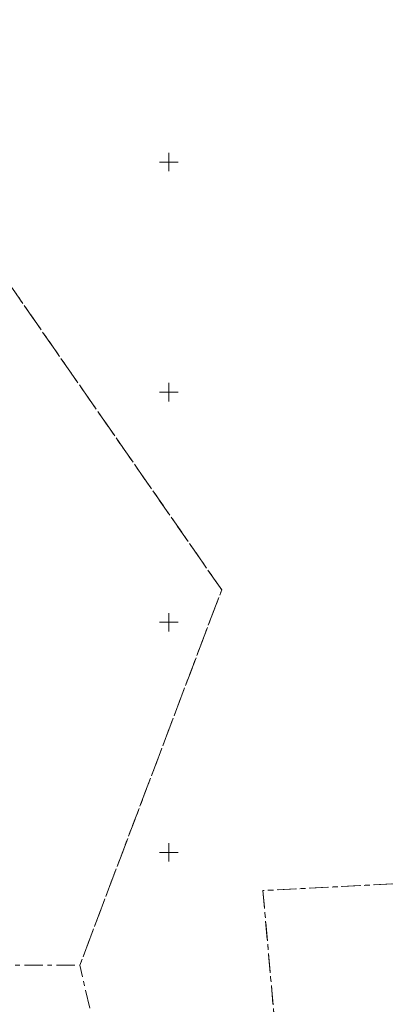
# Model space of a CAD drawing. Units: metres. Extents: x 548981 to 557403, y 6579563 to 6585864.
# Drawn here: x 551518 to 551598, y 6580517 to 6580731 of the extents above; entities that cross this region are included whole.
import ezdxf

# ---------------------------------------------------------------- set-up
doc = ezdxf.new("R2010")
doc.units = ezdxf.units.M
doc.linetypes.add('KATASTRIPIIR', pattern=[7, 4, -1, 1, -1])
doc.layers.get('0').update_dxf_attribs({"lineweight": 0})
for name, color, linetype, lineweight in [('0 hoone plan', 7, 'Continuous', 0), ('PIIR', 32, 'Continuous', 0), ('VORK', 7, 'Continuous', 0)]:
    doc.layers.add(name, color=color, linetype=linetype, lineweight=lineweight)

# ---------------------------------------------------------------- blocks, each defined once
blk = doc.blocks.new('VKORIS')
at = {"color": 0, "linetype": 'Continuous'}
for p, q in [((-4, 0), (4, 0)), ((0, 4), (0, -4))]:
    blk.add_line(p, q, dxfattribs=at)
blk = doc.blocks.new('7. TJ-1174_Jüri_VK')
at = {"layer": 'PIIR', "linetype": 'KATASTRIPIIR', "lineweight": 0, "flags": 128}
for points in [[(551450.01, 6580753.44), (551325.92, 6581098.88), (551402.81, 6581250.14), (551404.54, 6581253.18), (551470.39, 6581169.78), (551472.49, 6581167.29), (551479.55, 6581146.5), (551620.81, 6580977.11), (551656.99, 6580832.76), (551613.24, 6580793.13), (551616, 6580784.84), (551643.03, 6580672.3), (551649.93, 6580562.46), (551631.65, 6580544.86), (551570.46, 6580541.7), (551578.26, 6580454.03), (551586.93, 6580454.53), (551588.63, 6580424.51), (551591.58, 6580374.63), (551592.56, 6580357.63), (551569.41, 6580349), (551558.39, 6580379.17), (551567.75, 6580382.88), (551556.6, 6580411.19), (551530.66, 6580525.52), (551561.49, 6580607.04), (551504.8, 6580688.62)], [(551351.31, 6580655.51), (551424.93, 6580671.39), (551427.67, 6580658.49), (551447.17, 6580662.7), (551444.39, 6580675.58), (551504.8, 6580688.62), (551561.49, 6580607.04), (551530.66, 6580525.52), (551372.17, 6580525.52)], [(551633.23, 6580517.2), (551637.19, 6580457.45), (551636.84, 6580457.41), (551586.93, 6580454.53), (551578.26, 6580454.03), (551570.46, 6580541.7), (551631.65, 6580544.86)]]:
    blk.add_lwpolyline(points, close=True, dxfattribs=at)
at = {"layer": 'VORK', "xscale": 0.5, "yscale": 0.5, "zscale": 0.5}
for p in [(551550, 6580700), (551550, 6580650), (551550, 6580600), (551550, 6580550)]:
    blk.add_blockref('VKORIS', p, dxfattribs=at)

msp = doc.modelspace()

# ---------------------------------------------------------------- block references
at = {"layer": '0 hoone plan', "ltscale": 0.5}
msp.add_blockref('7. TJ-1174_Jüri_VK', (0, 0), dxfattribs=at)

doc.saveas('drawing.dxf')
